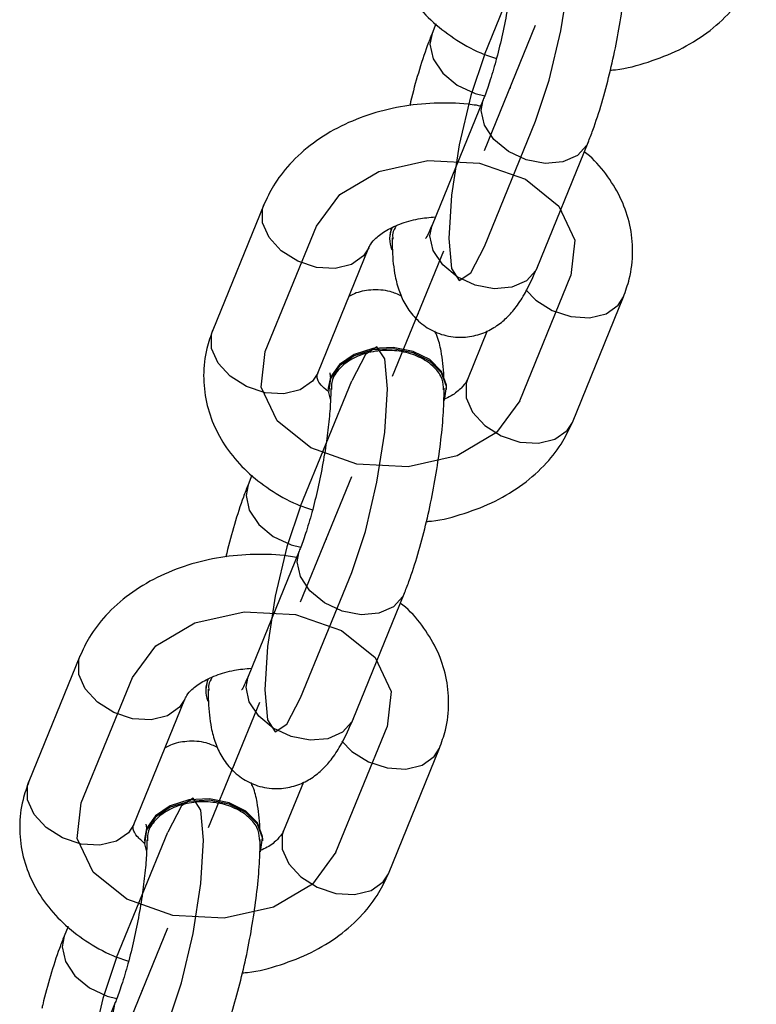
# Model space of a CAD drawing. Units: millimetres. Extents: x 14.3 to 39.5, y 19.7 to 31.3.
# Drawn here: x 26.1 to 26.3, y 28.5 to 28.8 of the extents above; entities that cross this region are included whole.
import ezdxf

# ---------------------------------------------------------------- set-up
doc = ezdxf.new("R2010")
doc.units = ezdxf.units.MM
doc.header["$LTSCALE"] = 2
doc.header["$PDSIZE"] = -1
doc.linetypes.add('CENTERX2', pattern=[2.032, 1.27, -0.254, 0.254, -0.254])

msp = doc.modelspace()

# ---------------------------------------------------------------- linework, layer by layer
at = {"color": 7, "linetype": 'Continuous'}
for p, q in [((26.2101269665112, 28.74939428279917), (26.22094549932973, 28.77593186220542)), ((26.2101269665112, 28.70881419181915), (26.22094549932973, 28.7353517712254)), ((26.16369715959414, 28.68655530349508), (26.17451569241267, 28.71309288290132)), ((26.21761005528155, 28.67611788526077), (26.22842858810009, 28.70265546466701)), ((26.17118024836448, 28.65385899693669), (26.18199878118302, 28.68039657634294)), ((26.17118024836448, 28.61327890595668), (26.18199878118302, 28.63981648536292)), ((26.12475044144742, 28.5910200176326), (26.13556897426595, 28.61755759703885)), ((26.17866333713483, 28.58058259939829), (26.18948186995337, 28.60712017880454)), ((26.13223353021777, 28.55832371107421), (26.1430520630363, 28.58486129048046))]:
    msp.add_line(p, q, dxfattribs=at)
at = {"color": 7, "linetype": 'Continuous', "lineweight": 25}
for p, q in [((26.19982704584792, 28.75591657439187), (26.19901487186863, 28.7539243327609)), ((26.20983340468716, 28.73988182118712), (26.19901487186862, 28.71334424178088)), ((26.22123906115368, 28.70428414185749), (26.23205759397221, 28.73082172126372)), ((26.16340359777008, 28.71762293286305), (26.15258506495155, 28.69108535345681)), ((26.19037958957351, 28.7127059180184), (26.19002722811555, 28.71067286062117)), ((26.19002722811556, 28.71067286062117), (26.19002722811556, 28.71038300282846)), ((26.17480925423661, 28.68202525353342), (26.18562778705514, 28.70856283293966)), ((26.22872214992405, 28.67158783529907), (26.23954068274258, 28.69812541470532)), ((26.21070665482592, 28.69097175251414), (26.20649796063898, 28.68064793522247)), ((26.17704498873332, 28.67882776533367), (26.17704498873332, 28.67853790754096)), ((26.20209851957858, 28.67853790754096), (26.20209851957858, 28.67882776533367)), ((26.1608803277012, 28.66038128852939), (26.16006815372191, 28.65838904689841)), ((26.17088668654043, 28.64434653532464), (26.16006815372191, 28.6178089559184)), ((26.18229234300696, 28.608748855995), (26.19311087582549, 28.63528643540124)), ((26.12445687962336, 28.62208764700057), (26.11363834680483, 28.59555006759433)), ((26.1514328714268, 28.61717063215593), (26.15108050996883, 28.61513757475869)), ((26.15108050996884, 28.61513757475869), (26.15108050996884, 28.61484771696599)), ((26.13586253608989, 28.58648996767094), (26.14668106890842, 28.61302754707717)), ((26.18977543177732, 28.57605254943659), (26.20059396459586, 28.60259012884284)), ((26.17175993667921, 28.59543646665166), (26.16755124249227, 28.58511264936)), ((26.13809827058661, 28.58329247947119), (26.13809827058661, 28.58300262167848)), ((26.16315180143187, 28.58300262167848), (26.16315180143187, 28.58329247947119)), ((26.12193360955448, 28.56484600266691), (26.12112143557519, 28.56285376103594)), ((26.13193996839372, 28.54881124946216), (26.12112143557519, 28.52227367005592))]:
    msp.add_line(p, q, dxfattribs=at)
at = {"color": 7, "linetype": 'CENTERX2'}
for p, q in [((26.2101269665112, 28.72910423730917), (26.22094549932973, 28.7556418167154)), ((26.19065360743785, 28.68133659437792), (26.20147214025638, 28.70787417378417)), ((26.17118024836448, 28.63356895144669), (26.18199878118302, 28.66010653085293)), ((26.15170688929113, 28.58580130851545), (26.16252542210966, 28.61233888792169)), ((26.13223353021777, 28.53803366558421), (26.1430520630363, 28.56457124499045))]:
    msp.add_line(p, q, dxfattribs=at)
at = {"color": 8, "linetype": 'Continuous', "lineweight": 25}
for p, q in [((26.20939273596809, 28.73758836084706), (26.20982399373858, 28.73985859394066)), ((26.19857420314956, 28.71105078144082), (26.19901487186862, 28.71334424178088)), ((26.17044601782138, 28.64205307498458), (26.17087727559186, 28.64432330807818)), ((26.15962748500284, 28.61551549557834), (26.16006815372191, 28.6178089559184)), ((26.13149929967465, 28.5465177891221), (26.13193055744515, 28.5487880222157))]:
    msp.add_line(p, q, dxfattribs=at)
at = {"color": 7, "linetype": 'Continuous', "flags": 128}
for points in [[(26.22094549932973, 28.7353517712254), (26.22384355062024, 28.74400510335516), (26.22630039987266, 28.75443001960694), (26.22794201405972, 28.76503942098352), (26.22851847230271, 28.77421812229978), (26.22794201405972, 28.78056874948544), (26.22630039987266, 28.78312447712007), (26.22384355062024, 28.78149621883903), (26.22094549932973, 28.77593186220542)], [(26.2101269665112, 28.74939428279917), (26.2072289152207, 28.74074095066941), (26.20477206596827, 28.73031603441763), (26.20313045178121, 28.71970663304105), (26.20255399353823, 28.71052793172479), (26.20313045178121, 28.70417730453913), (26.20477206596827, 28.7016215769045), (26.2072289152207, 28.70324983518554), (26.2101269665112, 28.70881419181915)], [(26.17451569241267, 28.71309288290132), (26.17946568111487, 28.71980447670533), (26.18776595373232, 28.72469979003805), (26.19815286900117, 28.72703355582071), (26.20904511322935, 28.72645047936854), (26.21878444097157, 28.72303932878578), (26.22588812786629, 28.71731942082649), (26.22927470197889, 28.71016155962639), (26.22842858810009, 28.70265546466701)], [(26.18199878118302, 28.63981648536292), (26.18489683247352, 28.64846981749268), (26.18735368172595, 28.65889473374446), (26.18899529591301, 28.66950413512104), (26.18957175415599, 28.6786828364373), (26.18899529591301, 28.68503346362296), (26.18735368172595, 28.6875891912576), (26.18489683247352, 28.68596093297656), (26.18199878118302, 28.68039657634294)], [(26.21761005528155, 28.67611788526077), (26.21266006657935, 28.66940629145676), (26.2043597939619, 28.66451097812404), (26.19397287869305, 28.66217721234138), (26.18308063446487, 28.66276028879356), (26.17334130672266, 28.66617143937632), (26.16623761982793, 28.67189134733561), (26.16285104571533, 28.67904920853571), (26.16369715959414, 28.68655530349508)], [(26.17118024836448, 28.65385899693669), (26.16828219707398, 28.64520566480694), (26.16582534782155, 28.63478074855515), (26.16418373363449, 28.62417134717857), (26.16360727539151, 28.61499264586232), (26.16418373363449, 28.60864201867665), (26.16582534782155, 28.60608629104202), (26.16828219707398, 28.60771454932306), (26.17118024836448, 28.61327890595668)], [(26.13556897426595, 28.61755759703885), (26.14051896296815, 28.62426919084285), (26.14881923558561, 28.62916450417557), (26.15920615085445, 28.63149826995824), (26.17009839508263, 28.63091519350606), (26.17983772282485, 28.6275040429233), (26.18694140971958, 28.62178413496401), (26.19032798383218, 28.61462627376391), (26.18948186995337, 28.60712017880454)], [(26.1430520630363, 28.54428119950044), (26.1459501143268, 28.5529345316302), (26.14840696357923, 28.56335944788199), (26.15004857776629, 28.57396884925857), (26.15062503600927, 28.58314755057482), (26.15004857776629, 28.58949817776049), (26.14840696357923, 28.59205390539512), (26.1459501143268, 28.59042564711408), (26.1430520630363, 28.58486129048046)], [(26.17866333713483, 28.58058259939829), (26.17371334843263, 28.57387100559428), (26.16541307581518, 28.56897569226157), (26.15502616054633, 28.5666419264789), (26.14413391631815, 28.56722500293108), (26.13439458857594, 28.57063615351384), (26.12729090168121, 28.57635606147313), (26.12390432756861, 28.58351392267323), (26.12475044144742, 28.5910200176326)], [(26.13223353021777, 28.55832371107421), (26.12933547892726, 28.54967037894446), (26.12687862967483, 28.53924546269267), (26.12523701548778, 28.52863606131609), (26.12466055724479, 28.51945735999983), (26.12523701548778, 28.51310673281417), (26.12687862967483, 28.51055100517954), (26.12933547892726, 28.51217926346057), (26.13223353021777, 28.5177436200942)]]:
    msp.add_lwpolyline(points, dxfattribs=at)
at = {"color": 8, "linetype": 'Continuous', "lineweight": 25, "flags": 128}
for points in [[(26.19901487186863, 28.7539243327609), (26.19857420314955, 28.75163087242082), (26.19927092003057, 28.74852187344811), (26.20127703633533, 28.74551809991853), (26.20435058483035, 28.74298185125073), (26.20812085020639, 28.74121903646508), (26.21015286320224, 28.7406935573223)], [(26.23205745000716, 28.73082136815417), (26.23180154581025, 28.73027594834799), (26.2297954295055, 28.72804893424239), (26.22672188101048, 28.72670275005533), (26.22295161563444, 28.72639976546735), (26.21893938302492, 28.72717652489132), (26.21516911764889, 28.72893933967697), (26.21209556915387, 28.73147558834478), (26.21008945284911, 28.73447936187435), (26.20939273596809, 28.73758836084706)], [(26.18562666265765, 28.70856007683126), (26.18452067896766, 28.70680807258046), (26.18194166555908, 28.7049939122625), (26.17846697019336, 28.70415660733167), (26.17451569241262, 28.70439714911992), (26.17056441463188, 28.70568652473757), (26.16708971926614, 28.70786921645599), (26.16451070585757, 28.71068195944082), (26.1631384414854, 28.71378549537643), (26.1631384414854, 28.71680549202567), (26.16340446777463, 28.71762506575822)], [(26.22123906115368, 28.70428414185749), (26.22098301299172, 28.70373836894175), (26.21897689668696, 28.70151135483615), (26.21590334819194, 28.70016517064909), (26.21213308281591, 28.69986218606111), (26.2081208502064, 28.70063894548508), (26.20435058483035, 28.70240176027074), (26.20127703633533, 28.70493800893853), (26.19927092003058, 28.70794178246811), (26.19857420314956, 28.71105078144082)], [(26.21887728751459, 28.69961268007525), (26.22100261495358, 28.69743179822165), (26.22447731031931, 28.69524910650324), (26.22842858810004, 28.69395973088559), (26.23237986588078, 28.69371918909733), (26.23585456124652, 28.69455649402817), (26.2384335746551, 28.69637065434612), (26.23953983090058, 28.69812332631272)], [(26.17480925423661, 28.68202525353342), (26.17370214614913, 28.68027049317422), (26.17112313274055, 28.67845633285626), (26.16764843737482, 28.67761902792543), (26.16369715959408, 28.67785956971368), (26.15974588181334, 28.67914894533133), (26.15627118644761, 28.68133163704975), (26.15369217303903, 28.68414438003458), (26.15231990866687, 28.68724791597019), (26.15231990866687, 28.69026791261943), (26.15258506495155, 28.69108535345681)], [(26.20649796063896, 28.68064793522248), (26.20623280435428, 28.6798304943851), (26.20623280435428, 28.67681049773586), (26.20760506872644, 28.67370696180025), (26.21018408213502, 28.67089421881542), (26.21365877750075, 28.66871152709701), (26.21761005528149, 28.66742215147935), (26.22156133306223, 28.66718160969111), (26.22503602842796, 28.66801891462194), (26.22761504183654, 28.66983307493989), (26.22872214992402, 28.67158783529909)], [(26.16006815372191, 28.65838904689842), (26.15962748500284, 28.65609558655834), (26.16032420188386, 28.65298658758563), (26.16233031818862, 28.64998281405606), (26.16540386668363, 28.64744656538825), (26.16917413205967, 28.6456837506026), (26.17120614505551, 28.64515827145982)], [(26.19311073186044, 28.63528608229169), (26.19285482766354, 28.63474066248551), (26.19084871135878, 28.63251364837991), (26.18777516286376, 28.63116746419286), (26.18400489748772, 28.63086447960487), (26.17999266487821, 28.63164123902884), (26.17622239950217, 28.63340405381449), (26.17314885100715, 28.6359403024823), (26.17114273470239, 28.63894407601187), (26.17044601782138, 28.64205307498458)], [(26.14667994451094, 28.61302479096878), (26.14557396082094, 28.61127278671798), (26.14299494741237, 28.60945862640002), (26.13952025204663, 28.60862132146919), (26.13556897426589, 28.60886186325744), (26.13161769648516, 28.6101512388751), (26.12814300111943, 28.61233393059351), (26.12556398771085, 28.61514667357833), (26.12419172333869, 28.61825020951395), (26.12419172333869, 28.62127020616319), (26.12445774962791, 28.62208977989574)], [(26.18229234300696, 28.608748855995), (26.18203629484501, 28.60820308307927), (26.18003017854025, 28.60597606897367), (26.17695663004523, 28.60462988478661), (26.17318636466919, 28.60432690019863), (26.16917413205967, 28.6051036596226), (26.16540386668364, 28.60686647440825), (26.16233031818862, 28.60940272307606), (26.16032420188386, 28.61240649660564), (26.15962748500284, 28.61551549557834)], [(26.17993056936787, 28.60407739421277), (26.18205589680686, 28.60189651235917), (26.18553059217259, 28.59971382064076), (26.18948186995333, 28.59842444502311), (26.19343314773407, 28.59818390323485), (26.1969078430998, 28.59902120816569), (26.19948685650838, 28.60083536848364), (26.20059311275386, 28.60258804045024)], [(26.13586253608989, 28.58648996767094), (26.13475542800241, 28.58473520731174), (26.13217641459383, 28.58292104699378), (26.1287017192281, 28.58208374206295), (26.12475044144736, 28.5823242838512), (26.12079916366663, 28.58361365946886), (26.11732446830089, 28.58579635118727), (26.11474545489231, 28.5886090941721), (26.11337319052015, 28.59171263010771), (26.11337319052015, 28.59473262675695), (26.11363834680483, 28.59555006759433)], [(26.16755124249224, 28.58511264936001), (26.16728608620756, 28.58429520852263), (26.16728608620756, 28.58127521187338), (26.16865835057972, 28.57817167593777), (26.1712373639883, 28.57535893295294), (26.17471205935403, 28.57317624123453), (26.17866333713477, 28.57188686561688), (26.18261461491551, 28.57164632382862), (26.18608931028124, 28.57248362875946), (26.18866832368982, 28.57429778907741), (26.1897754317773, 28.57605254943661)], [(26.12112143557519, 28.56285376103594), (26.12068076685612, 28.56056030069586), (26.12137748373714, 28.55745130172315), (26.12338360004189, 28.55444752819358), (26.12645714853692, 28.55191127952577), (26.13022741391296, 28.55014846474012), (26.1322594269088, 28.54962298559734)]]:
    msp.add_lwpolyline(points, dxfattribs=at)
at = {"color": 7, "linetype": 'Continuous', "lineweight": 25, "flags": 128}
for points in [[(26.20209851957857, 28.67882776533367), (26.20206312449732, 28.67947624388022), (26.20098795483806, 28.68238127580494), (26.19853582289135, 28.6848577019226), (26.19500249195959, 28.68660682869524), (26.19081413389955, 28.68741768561974), (26.18647592650687, 28.68719247138401), (26.18251112161821, 28.6859583501487), (26.17939793321743, 28.68386417514847), (26.17751185777146, 28.68116253479509), (26.17704498873331, 28.67882776533367)], [(26.20163165054043, 28.67620313807954), (26.20206312449733, 28.6791863860875), (26.20098795483807, 28.68209141801222), (26.19853582289137, 28.68456784412988), (26.19500249195961, 28.68631697090252), (26.19081413389957, 28.68712782782701), (26.18647592650688, 28.68690261359129), (26.18251112161822, 28.68566849235598), (26.17939793321745, 28.68357431735575), (26.17751185777147, 28.68087267700237), (26.17708038381457, 28.67788942899441), (26.17740864681737, 28.67647298990832)], [(26.16315180143185, 28.58329247947119), (26.1631164063506, 28.58394095801774), (26.16204123669134, 28.58684598994246), (26.15958910474464, 28.58932241606011), (26.15605577381287, 28.59107154283276), (26.15186741575284, 28.59188239975726), (26.14752920836015, 28.59165718552153), (26.14356440347149, 28.59042306428622), (26.14045121507072, 28.58832888928599), (26.13856513962474, 28.58562724893261), (26.13809827058659, 28.58329247947119)], [(26.16268493239372, 28.58066785221706), (26.16311640635062, 28.58365110022502), (26.16204123669135, 28.58655613214974), (26.15958910474465, 28.5890325582674), (26.15605577381289, 28.59078168504004), (26.15186741575285, 28.59159254196453), (26.14752920836017, 28.59136732772881), (26.1435644034715, 28.59013320649349), (26.14045121507074, 28.58803903149327), (26.13856513962475, 28.58533739113989), (26.13813366566785, 28.58235414313193), (26.13846192867066, 28.58093770404584)]]:
    msp.add_lwpolyline(points, dxfattribs=at)
at = {"color": 7, "linetype": 'Continuous', "lineweight": 25}
for centre, radius, start, end in [((26.19617309663769, 28.71038406921275), 0.006140398601586073, 156.2289494150315, 201.5705743833725), ((26.15722637849086, 28.61484878335027), 0.00614039860147835, 156.2289494145906, 201.5705743838055)]:
    msp.add_arc(centre, radius, start, end, dxfattribs=at)
for points, knots in [([(26.19153178309827, 28.78662063931928), (26.19107904511699, 28.78535118328634), (26.18997430455076, 28.78225354263186), (26.18939395671921, 28.77706940391245), (26.18998689600388, 28.77137997774135), (26.19180705556406, 28.76599494639331), (26.19472187615201, 28.76104876306234), (26.19865110403216, 28.75660076400181), (26.20355911562576, 28.75278944117391), (26.20828850862465, 28.75005663066701), (26.21153299094606, 28.748962774962), (26.21264519903588, 28.74858780137802)], [0, 0, 0, 0, 0.08450933599791219, 0.2062139594267074, 0.3253109583113792, 0.4428238669152182, 0.5608165916106592, 0.6813503276402658, 0.8055679327656095, 0.9333487143165681, 1, 1, 1, 1]), ([(26.21651841536739, 28.77428739656387), (26.21651202575089, 28.77367202662569), (26.21649426888087, 28.77196190145287), (26.21625943800138, 28.76841893952507), (26.21571673638519, 28.76367583930845), (26.21488489320997, 28.75845448156785), (26.21380414432623, 28.75311331059531), (26.21254184395552, 28.74800941084933), (26.21123808523775, 28.74364488549966), (26.21032345464348, 28.74109652420732), (26.20989334478992, 28.74003039670052), (26.20983340468716, 28.73988182118711)], [0, 0, 0, 0, 0.06956883642223827, 0.1933331660014383, 0.3230050535750396, 0.4570654654560887, 0.5930493617676391, 0.7291254354290188, 0.8632612342210234, 0.9809440876449729, 1, 1, 1, 1]), ([(26.23205759397221, 28.73082172126371), (26.23239541528229, 28.73168092291726), (26.23341012385485, 28.73426169345304), (26.23495981231371, 28.73905616629083), (26.23661972367223, 28.74524114220555), (26.2380207779513, 28.75160697742586), (26.23915089223641, 28.75799591832955), (26.23997150436244, 28.76422659323799), (26.24044418443329, 28.7697382692193), (26.24049554562003, 28.77291462152276), (26.24051838277472, 28.77432694965417)], [0, 0, 0, 0, 0.071963570727015, 0.2161558491129539, 0.353681514978217, 0.4881169199676786, 0.6216913372586159, 0.7556837502875686, 0.8913676193744816, 1, 1, 1, 1]), ([(26.23676859596164, 28.74613346145762), (26.23713098937973, 28.7461631189746), (26.23989397577619, 28.74638923598412), (26.24487518524899, 28.74776255860762), (26.25143841477686, 28.75030446872027), (26.2573408053577, 28.75389817542646), (26.2621431851866, 28.75820493336128), (26.26560495494352, 28.76269168389532), (26.26703821456592, 28.76576904215188), (26.26766886807075, 28.76712312116157)], [0, 0, 0, 0, 0.02607484720871025, 0.1988017566816035, 0.3730311327591997, 0.5488490341690393, 0.724701609651586, 0.8788650067063546, 1, 1, 1, 1]), ([(26.19901487186862, 28.7539243327609), (26.19867660749922, 28.75306559431182), (26.19766056811632, 28.75048621509607), (26.19612832386086, 28.74567350489665), (26.19488741531017, 28.74128834486165), (26.19436130075853, 28.73887593259092), (26.19430386739081, 28.73861258127206)], [0, 0, 0, 0, 0.1942157027552704, 0.5833626613579979, 0.9545177273597684, 1, 1, 1, 1]), ([(26.2092879517513, 28.73854383933318), (26.20869887519959, 28.73864122815727), (26.20577198778374, 28.73912511454326), (26.20034251648559, 28.73929879128555), (26.19316257885156, 28.73868204324848), (26.1861861445724, 28.73704056850585), (26.17963681891503, 28.73442595871028), (26.17373068357139, 28.73085194675562), (26.16892932358629, 28.72653999216505), (26.16546741108288, 28.72205442398943), (26.16403421009423, 28.71897700539533), (26.16340359777008, 28.71762293286303)], [0, 0, 0, 0, 0.0316976905391894, 0.1574932345890663, 0.2837391508534807, 0.4107697004123921, 0.5389052350132064, 0.6682090293613582, 0.7975382649487893, 0.9109162871762057, 1, 1, 1, 1]), ([(26.23954068274256, 28.69812541470532), (26.23999338389468, 28.69939483738682), (26.24109803459289, 28.70249239665936), (26.24167927847012, 28.70767734681238), (26.24108280270079, 28.71336357044303), (26.23927560408179, 28.71876033885269), (26.23631200716369, 28.72366235171915), (26.23356824879028, 28.72704918264116), (26.23160931691367, 28.72855057634291), (26.23124541999291, 28.72882947963273)], [0, 0, 0, 0, 0.1192204513915607, 0.2909136728597703, 0.458928221770219, 0.6247080358304389, 0.7911647442284205, 0.9612061514608076, 1, 1, 1, 1]), ([(26.18562778705514, 28.70856283293963), (26.18569505424868, 28.70871126771996), (26.18589350971346, 28.70914918837296), (26.186765076895, 28.71033194233772), (26.18889451169886, 28.71204914999354), (26.19210647131592, 28.71362225456187), (26.195812974488, 28.71473843556324), (26.19849270739919, 28.7149643730192), (26.19971744476972, 28.71506763481987)], [0, 0, 0, 0, 0.09375110721329054, 0.2765897992531356, 0.468737321957556, 0.6551231680387195, 0.8423784913145947, 1, 1, 1, 1]), ([(26.19143225697529, 28.71317276050043), (26.1911081321491, 28.71265944944615), (26.19054173630213, 28.71176245783716), (26.19066818440807, 28.71079389217779), (26.19072227151318, 28.71037959642994)], [0, 0, 0, 0, 0.5722584794949869, 1, 1, 1, 1]), ([(26.19901487186863, 28.71334424178087), (26.19880761542084, 28.71285181379153), (26.19831406370821, 28.71167916666721), (26.19770728598288, 28.71056843043594), (26.19765807092074, 28.71049968090107), (26.19763836422265, 28.71047215220825)], [0, 0, 0, 0, 0.3026748370506262, 0.7207770170413262, 1, 1, 1, 1]), ([(26.19055408306068, 28.71063711554937), (26.19056455037331, 28.70972792283808), (26.19059791059247, 28.70683024803187), (26.19098363511192, 28.70315984539756), (26.19193982198462, 28.69941993527507), (26.19329759128043, 28.69638311533578), (26.19538387441185, 28.69355923035296), (26.19831732310097, 28.69122369697129), (26.20200288810198, 28.68973135829052), (26.20594615228169, 28.68943403038322), (26.20957806901937, 28.69025225714108), (26.21254732666459, 28.69177568845161), (26.21496248071729, 28.69376064413623), (26.21703345965904, 28.6961975354532), (26.21913756284215, 28.69949585188584), (26.22045375154133, 28.70249480416407), (26.22123906115368, 28.70428414185748)], [0, 0, 0, 0, 0.05349758269541328, 0.1705013641724028, 0.2431483972544159, 0.3063663152760406, 0.3685963522048704, 0.4311214916678561, 0.4944856595226797, 0.5627123760428334, 0.6230062137786961, 0.6797956283844353, 0.7374450621342872, 0.801329178182409, 0.8814622051040852, 1, 1, 1, 1]), ([(26.19254196565297, 28.6983013224357), (26.19176309022701, 28.69866115406364), (26.1897309303925, 28.69959998889792), (26.18619152566089, 28.69972479093808), (26.18316133270328, 28.69917762258311), (26.18179209475461, 28.69843996756579), (26.18141909450066, 28.69823901965236)], [0, 0, 0, 0, 0.2191295973564273, 0.571729896016891, 0.8833330191439703, 1, 1, 1, 1]), ([(26.15258506495156, 28.6910853534568), (26.15213232697028, 28.68981589742387), (26.15102758640404, 28.68671825676938), (26.15044723857249, 28.68153411804998), (26.15104017785715, 28.67584469187887), (26.15286033741733, 28.67045966053083), (26.15577515800529, 28.66551347719986), (26.15970438588544, 28.66106547813932), (26.16461239747904, 28.65725415531143), (26.16934179047794, 28.65452134480454), (26.17258627279934, 28.65342748909952), (26.17369848088916, 28.65305251551554)], [0, 0, 0, 0, 0.08450933599791234, 0.2062139594267078, 0.3253109583113797, 0.442823866915219, 0.5608165916106602, 0.681350327640267, 0.8055679327656109, 0.9333487143165696, 1, 1, 1, 1]), ([(26.20152481717646, 28.68088028720606), (26.2015224642779, 28.68101033785658), (26.2014844694272, 28.68311040928652), (26.20107501546789, 28.68604275920287), (26.20043450423267, 28.68916336215768), (26.19973969526346, 28.69058944334583), (26.19958378178534, 28.69090945256846)], [0, 0, 0, 0, 0.03536774266475775, 0.5711219868086341, 0.9037607951440373, 0.9999999999999999, 0.9999999999999999, 0.9999999999999999, 0.9999999999999999]), ([(26.201461553299, 28.67850310100842), (26.20142553864781, 28.679246576457), (26.20134434183468, 28.68092277864361), (26.1996208249515, 28.68331469544124), (26.19679059008892, 28.68534408539752), (26.19310627878156, 28.68660536712466), (26.18903306499449, 28.68695725129779), (26.18502248681768, 28.68635982641511), (26.18150755078116, 28.68488057651455), (26.17896869850919, 28.68268598291891), (26.17762723243376, 28.68044625072215), (26.17771221227956, 28.67902767021908), (26.17774145035592, 28.67853959490344)], [0, 0, 0, 0, 0.0855124379267437, 0.1927920225340903, 0.3000695845448491, 0.4073457681655929, 0.514621245137668, 0.6218966656531306, 0.7291726774152653, 0.8364499493768295, 0.9437291416261991, 0.9999999999999999, 0.9999999999999999, 0.9999999999999999, 0.9999999999999999]), ([(26.17692226441332, 28.67816769621941), (26.17640883921845, 28.6786199870628), (26.17526377607129, 28.67962870572664), (26.17474069605074, 28.68076384329005), (26.17459724591006, 28.68129086369156), (26.17473300398746, 28.68176112518842), (26.17480925423661, 28.6820252535334)], [0, 0, 0, 0, 0.1875103841949655, 0.4181937949236259, 0.6732211523195303, 1, 1, 1, 1]), ([(26.17737338803063, 28.68204759243055), (26.17736687023224, 28.6820693120349), (26.17733996900152, 28.68215895642909), (26.17744967774052, 28.6817111169921), (26.17748098837184, 28.68103577012873), (26.17748761243563, 28.68089289403464)], [0, 0, 0, 0, 0.2013490197811103, 0.8310377395958892, 1, 1, 1, 1]), ([(26.20649796063897, 28.68064793522248), (26.20643153707451, 28.68049924762999), (26.20623557053176, 28.68006058111625), (26.20533088895186, 28.67888775061595), (26.2036837527123, 28.67742759913082), (26.20203525324925, 28.67667457349028), (26.20150674636229, 28.6764331544022)], [0, 0, 0, 0, 0.1675896431384575, 0.4944324086444142, 0.8379156561190549, 1, 1, 1, 1]), ([(26.17757169722066, 28.67875211070139), (26.17756530760417, 28.67813674076321), (26.17754755073415, 28.67642661559039), (26.17731271985466, 28.67288365366259), (26.17677001823847, 28.66814055344597), (26.17593817506325, 28.66291919570537), (26.17485742617951, 28.65757802473283), (26.17359512580881, 28.65247412498685), (26.17229136709103, 28.64810959963718), (26.17137673649676, 28.64556123834484), (26.1709466266432, 28.64449511083804), (26.17088668654044, 28.64434653532463)], [0, 0, 0, 0, 0.06956883642223827, 0.1933331660014383, 0.3230050535750396, 0.4570654654560887, 0.5930493617676391, 0.7291254354290188, 0.8632612342210234, 0.9809440876449729, 1, 1, 1, 1]), ([(26.1931108758255, 28.63528643540123), (26.19344869713557, 28.63614563705478), (26.19446340570813, 28.63872640759055), (26.19601309416699, 28.64352088042836), (26.19767300552552, 28.64970585634307), (26.19907405980458, 28.65607169156338), (26.2002041740897, 28.66246063246707), (26.20102478621573, 28.6686913073755), (26.20149746628656, 28.67420298335682), (26.20154882747331, 28.67737933566027), (26.201571664628, 28.67879166379169)], [0, 0, 0, 0, 0.071963570727015, 0.2161558491129539, 0.353681514978217, 0.4881169199676786, 0.6216913372586159, 0.7556837502875686, 0.8913676193744816, 1, 1, 1, 1]), ([(26.19782187781491, 28.65059817559514), (26.19818427123301, 28.65062783311212), (26.20094725762947, 28.65085395012164), (26.20592846710228, 28.65222727274514), (26.21249169663015, 28.65476918285778), (26.21839408721098, 28.65836288956397), (26.22319646703988, 28.6626696474988), (26.22665823679679, 28.66715639803284), (26.2280914964192, 28.6702337562894), (26.22872214992403, 28.67158783529909)], [0, 0, 0, 0, 0.02607484720871538, 0.1988017566816078, 0.3730311327592031, 0.5488490341690417, 0.7247016096515876, 0.8788650067063553, 1, 1, 1, 1]), ([(26.16006815372191, 28.65838904689841), (26.1597298893525, 28.65753030844934), (26.1587138499696, 28.6549509292336), (26.15718160571414, 28.65013821903417), (26.15594069716346, 28.64575305899916), (26.15541458261182, 28.64334064672844), (26.15535714924409, 28.64307729540958)], [0, 0, 0, 0, 0.1942157027552608, 0.5833626613579689, 0.9545177273597212, 1, 1, 1, 1]), ([(26.17034123360459, 28.6430085534707), (26.16975215705287, 28.6431059422948), (26.16682526963702, 28.64358982868078), (26.16139579833888, 28.64376350542306), (26.15421586070484, 28.643146757386), (26.14723942642568, 28.64150528264338), (26.1406901007683, 28.63889067284779), (26.13478396542467, 28.63531666089315), (26.12998260543958, 28.63100470630257), (26.12652069293616, 28.62651913812695), (26.12508749194751, 28.62344171953286), (26.12445687962336, 28.62208764700055)], [0, 0, 0, 0, 0.0316976905391816, 0.1574932345890579, 0.2837391508534717, 0.4107697004123825, 0.5389052350131962, 0.6682090293613474, 0.797538264948778, 0.9109162871761938, 1, 1, 1, 1]), ([(26.20059396459584, 28.60259012884284), (26.20104666574796, 28.60385955152434), (26.20215131644618, 28.60695711079688), (26.2027325603234, 28.6121420609499), (26.20213608455407, 28.61782828458055), (26.20032888593508, 28.6232250529902), (26.19736528901697, 28.62812706585667), (26.19462153064357, 28.63151389677868), (26.19266259876695, 28.63301529048044), (26.19229870184619, 28.63329419377025)], [0, 0, 0, 0, 0.1192204513915584, 0.2909136728597646, 0.4589282217702101, 0.6247080358304268, 0.7911647442284051, 0.9612061514607889, 1, 1, 1, 1]), ([(26.14668106890842, 28.61302754707715), (26.14674833610195, 28.61317598185747), (26.14694679156674, 28.61361390251048), (26.14781835874828, 28.61479665647524), (26.14994779355215, 28.61651386413106), (26.15315975316921, 28.61808696869938), (26.15686625634129, 28.61920314970076), (26.15954598925247, 28.61942908715672), (26.160770726623, 28.61953234895739)], [0, 0, 0, 0, 0.09375110721329229, 0.2765897992531408, 0.4687373219575648, 0.6551231680387317, 0.8423784913146104, 1, 1, 1, 1]), ([(26.15248553882857, 28.61763747463794), (26.15216141400239, 28.61712416358367), (26.15159501815541, 28.61622717197469), (26.15172146626136, 28.61525860631531), (26.15177555336646, 28.61484431056746)], [0, 0, 0, 0, 0.5722584794947873, 1, 1, 1, 1]), ([(26.16006815372191, 28.6178089559184), (26.15986089727412, 28.61731652792905), (26.15936734556148, 28.61614388080474), (26.15876056783616, 28.61503314457347), (26.15871135277402, 28.61496439503859), (26.15869164607593, 28.61493686634578)], [0, 0, 0, 0, 0.3026748370506262, 0.7207770170413262, 1, 1, 1, 1]), ([(26.15160736491396, 28.61510182968689), (26.15161783222659, 28.61419263697561), (26.15165119244575, 28.6112949621694), (26.1520369169652, 28.60762455953508), (26.1529931038379, 28.6038846494126), (26.15435087313372, 28.6008478294733), (26.15643715626513, 28.59802394449048), (26.15937060495425, 28.59568841110881), (26.16305616995527, 28.59419607242804), (26.16699943413498, 28.59389874452075), (26.17063135087265, 28.5947169712786), (26.17360060851788, 28.59624040258914), (26.17601576257058, 28.59822535827375), (26.17808674151232, 28.60066224959072), (26.18019084469544, 28.60396056602336), (26.18150703339461, 28.60695951830159), (26.18229234300696, 28.608748855995)], [0, 0, 0, 0, 0.05349758269541328, 0.1705013641724028, 0.2431483972544159, 0.3063663152760406, 0.3685963522048704, 0.4311214916678561, 0.4944856595226797, 0.5627123760428334, 0.6230062137786961, 0.6797956283844353, 0.7374450621342872, 0.801329178182409, 0.8814622051040852, 1, 1, 1, 1]), ([(26.15359524750626, 28.60276603657323), (26.15281637208028, 28.60312586820116), (26.15078421224578, 28.60406470303544), (26.14724480751417, 28.60418950507561), (26.14421461455656, 28.60364233672063), (26.14284537660789, 28.60290468170332), (26.14247237635394, 28.60270373378988)], [0, 0, 0, 0, 0.2191295973564691, 0.5717298960169135, 0.8833330191439834, 1, 1, 1, 1]), ([(26.11363834680483, 28.59555006759432), (26.11318560882356, 28.59428061156138), (26.11208086825733, 28.5911829709069), (26.11150052042577, 28.5859988321875), (26.11209345971044, 28.58030940601639), (26.11391361927062, 28.57492437466835), (26.11682843985858, 28.56997819133738), (26.12075766773872, 28.56553019227685), (26.12566567933232, 28.56171886944895), (26.13039507233122, 28.55898605894205), (26.13363955465262, 28.55789220323704), (26.13475176274244, 28.55751722965306)], [0, 0, 0, 0, 0.08450933599791234, 0.2062139594267078, 0.3253109583113797, 0.442823866915219, 0.5608165916106602, 0.681350327640267, 0.8055679327656109, 0.9333487143165696, 1, 1, 1, 1]), ([(26.16257809902974, 28.58534500134358), (26.16257574613118, 28.5854750519941), (26.16253775128049, 28.58757512342404), (26.16212829732117, 28.59050747334039), (26.16148778608595, 28.5936280762952), (26.16079297711674, 28.59505415748335), (26.16063706363862, 28.59537416670598)], [0, 0, 0, 0, 0.03536774266475447, 0.5711219868085812, 0.9037607951439535, 1, 1, 1, 1]), ([(26.16251483515228, 28.58296781514594), (26.1624788205011, 28.58371129059452), (26.16239762368796, 28.58538749278114), (26.16067410680479, 28.58777940957876), (26.15784387194221, 28.58980879953504), (26.15415956063484, 28.59107008126218), (26.15008634684778, 28.59142196543532), (26.14607576867096, 28.59082454055263), (26.14256083263445, 28.58934529065208), (26.14002198036247, 28.58715069705643), (26.13868051428704, 28.58491096485968), (26.13876549413285, 28.5834923843566), (26.1387947322092, 28.58300430904097)], [0, 0, 0, 0, 0.0855124379267437, 0.1927920225340903, 0.3000695845448491, 0.4073457681655929, 0.514621245137668, 0.6218966656531306, 0.7291726774152653, 0.8364499493768295, 0.9437291416261991, 0.9999999999999999, 0.9999999999999999, 0.9999999999999999, 0.9999999999999999]), ([(26.13824136818099, 28.58238196382231), (26.13762270524614, 28.58292389294973), (26.13636621019941, 28.58402454279625), (26.13578768447761, 28.58523088707189), (26.13565271136352, 28.58575476952349), (26.13578707118753, 28.58622554861329), (26.13586253608989, 28.58648996767092)], [0, 0, 0, 0, 0.2159253666928878, 0.4385411480624686, 0.6846495017493645, 1, 1, 1, 1]), ([(26.13842666988391, 28.58651230656807), (26.13842015208553, 28.58653402617242), (26.1383932508548, 28.58662367056661), (26.1385029595938, 28.58617583112961), (26.13853427022512, 28.58550048426625), (26.13854089428892, 28.58535760817216)], [0, 0, 0, 0, 0.2013490197811103, 0.8310377395958892, 1, 1, 1, 1]), ([(26.13862497907395, 28.58321682483891), (26.13861858945746, 28.58260145490074), (26.13860083258743, 28.58089132972791), (26.13836600170795, 28.57734836780012), (26.13782330009175, 28.57260526758349), (26.13699145691653, 28.56738390984289), (26.1359107080328, 28.56204273887035), (26.13464840766209, 28.55693883912437), (26.13334464894431, 28.5525743137747), (26.13243001835004, 28.55002595248236), (26.13199990849648, 28.54895982497556), (26.13193996839372, 28.54881124946215)], [0, 0, 0, 0, 0.06956883642223827, 0.1933331660014383, 0.3230050535750396, 0.4570654654560887, 0.5930493617676391, 0.7291254354290188, 0.8632612342210234, 0.9809440876449729, 1, 1, 1, 1]), ([(26.15416415767878, 28.53975114953875), (26.15450197898886, 28.5406103511923), (26.15551668756141, 28.54319112172807), (26.15706637602027, 28.54798559456588), (26.1587262873788, 28.55417057048059), (26.16012734165786, 28.5605364057009), (26.16125745594298, 28.5669253466046), (26.16207806806901, 28.57315602151303), (26.16255074813985, 28.57866769749434), (26.16260210932659, 28.58184404979779), (26.16262494648128, 28.58325637792921)], [0, 0, 0, 0, 0.071963570727015, 0.2161558491129539, 0.353681514978217, 0.4881169199676786, 0.6216913372586159, 0.7556837502875686, 0.8913676193744816, 1, 1, 1, 1]), ([(26.16755124249226, 28.58511264936001), (26.16748490237573, 28.58496394453948), (26.16728918202579, 28.58452522719861), (26.16638122492074, 28.58335307293871), (26.16477893990796, 28.58192005220134), (26.16318996831607, 28.58119112727843), (26.16271771369431, 28.58097448516506)], [0, 0, 0, 0, 0.170457906246475, 0.5028945200885644, 0.852256414408581, 1, 1, 1, 1]), ([(26.1588751596682, 28.55506288973266), (26.1592375530863, 28.55509254724964), (26.16200053948275, 28.55531866425915), (26.16698174895556, 28.55669198688265), (26.17354497848343, 28.55923389699531), (26.17944736906427, 28.5628276037015), (26.18424974889316, 28.56713436163632), (26.18771151865008, 28.57162111217037), (26.18914477827248, 28.57469847042692), (26.18977543177731, 28.57605254943661)], [0, 0, 0, 0, 0.02607484720871282, 0.1988017566816056, 0.3730311327592014, 0.5488490341690405, 0.7247016096515867, 0.8788650067063548, 1, 1, 1, 1]), ([(26.12112143557519, 28.56285376103593), (26.12078317120579, 28.56199502258687), (26.11976713182289, 28.55941564337112), (26.11823488756742, 28.55460293317169), (26.11699397901674, 28.55021777313669), (26.1164678644651, 28.54780536086596), (26.11641043109737, 28.5475420095471)], [0, 0, 0, 0, 0.1942157027552704, 0.5833626613579979, 0.9545177273597684, 1, 1, 1, 1])]:
    msp.add_open_spline(points, degree=3, knots=knots, dxfattribs=at)
at = {"color": 7, "linetype": 'Continuous'}
for p in [(26.21553623292047, 28.74237302701228), (26.19606287384711, 28.69460538408105), (26.17658951477375, 28.64683774114981), (26.15711615570039, 28.59907009821857), (26.13764279662704, 28.55130245528733)]:
    msp.add_point(p, dxfattribs=at)

doc.saveas('drawing.dxf')
